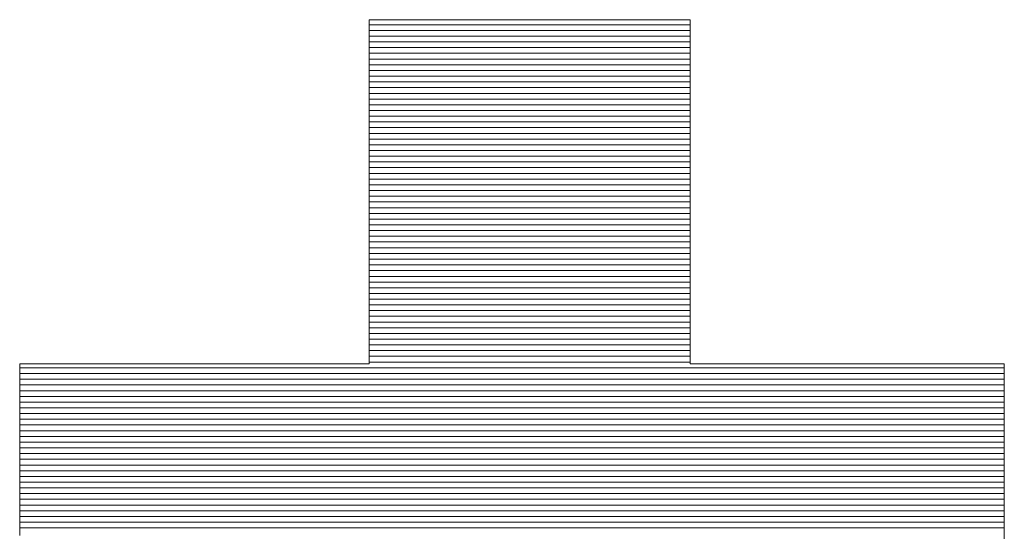
# Model space of a CAD drawing. Units: millimetres. Extents: x -1000 to 1000, y -693 to 692.
# Drawn here: x 844 to 855, y 660 to 666 of the extents above; entities that cross this region are included whole.
import ezdxf

# ---------------------------------------------------------------- set-up
doc = ezdxf.new("R2010")
doc.units = ezdxf.units.MM
doc.header["$LTSCALE"] = 5
doc.layers.add('1-D_その他', color=7, linetype='Continuous')

msp = doc.modelspace()

# ---------------------------------------------------------------- linework, layer by layer
at = {"layer": '1-D_その他', "color": 7, "linetype": 'Continuous', "lineweight": 5}
for p, q in [((847.727, 665.744), (847.725, 665.744)), ((847.725, 665.744), (847.725, 665.741)), ((847.727, 665.744), (847.725, 665.739)), ((847.725, 665.741), (847.725, 665.735)), ((847.725, 665.739), (847.725, 665.714)), ((847.725, 665.735), (847.725, 665.724)), ((847.725, 665.724), (847.725, 665.709)), ((847.725, 665.714), (847.725, 665.668)), ((847.725, 665.709), (847.725, 665.69)), ((847.733, 665.744), (847.727, 665.744)), ((847.746, 665.744), (847.727, 665.744)), ((847.743, 665.744), (847.733, 665.744)), ((847.757, 665.744), (847.743, 665.744)), ((847.786, 665.744), (847.746, 665.744)), ((847.775, 665.744), (847.757, 665.744)), ((847.796, 665.744), (847.775, 665.744)), ((847.844, 665.744), (847.786, 665.744)), ((847.821, 665.744), (847.796, 665.744)), ((847.849, 665.744), (847.821, 665.744)), ((847.92, 665.744), (847.844, 665.744)), ((847.881, 665.744), (847.849, 665.744)), ((847.915, 665.744), (847.881, 665.744)), ((847.953, 665.744), (847.915, 665.744)), ((848.011, 665.744), (847.92, 665.744)), ((847.993, 665.744), (847.953, 665.744)), ((848.036, 665.744), (847.993, 665.744)), ((848.117, 665.744), (848.011, 665.744)), ((848.082, 665.744), (848.036, 665.744)), ((848.13, 665.744), (848.082, 665.744)), ((848.236, 665.744), (848.117, 665.744)), ((848.181, 665.744), (848.13, 665.744)), ((848.234, 665.744), (848.181, 665.744)), ((848.289, 665.744), (848.234, 665.744)), ((848.366, 665.744), (848.236, 665.744)), ((848.346, 665.744), (848.289, 665.744)), ((848.406, 665.744), (848.346, 665.744)), ((848.507, 665.744), (848.366, 665.744)), ((848.467, 665.744), (848.406, 665.744)), ((848.529, 665.744), (848.467, 665.744)), ((848.655, 665.744), (848.507, 665.744)), ((848.593, 665.744), (848.529, 665.744)), ((848.659, 665.744), (848.593, 665.744)), ((848.811, 665.744), (848.655, 665.744)), ((848.726, 665.744), (848.659, 665.744)), ((848.794, 665.744), (848.726, 665.744)), ((848.863, 665.744), (848.794, 665.744)), ((848.973, 665.744), (848.811, 665.744)), ((848.933, 665.744), (848.863, 665.744)), ((849.005, 665.744), (848.933, 665.744)), ((849.138, 665.744), (848.973, 665.744)), ((849.076, 665.744), (849.005, 665.744)), ((849.149, 665.744), (849.076, 665.744)), ((849.306, 665.744), (849.138, 665.744)), ((849.221, 665.744), (849.149, 665.744)), ((849.295, 665.744), (849.221, 665.744)), ((849.368, 665.744), (849.295, 665.744)), ((849.476, 665.744), (849.306, 665.744)), ((849.442, 665.744), (849.368, 665.744)), ((849.515, 665.744), (849.442, 665.744)), ((849.645, 665.744), (849.476, 665.744)), ((849.589, 665.744), (849.515, 665.744)), ((849.662, 665.744), (849.589, 665.744)), ((849.812, 665.744), (849.645, 665.744)), ((849.735, 665.744), (849.662, 665.744)), ((849.807, 665.744), (849.735, 665.744)), ((849.879, 665.744), (849.807, 665.744)), ((849.976, 665.744), (849.812, 665.744)), ((849.95, 665.744), (849.879, 665.744)), ((850.02, 665.744), (849.95, 665.744)), ((850.135, 665.744), (849.976, 665.744)), ((850.089, 665.744), (850.02, 665.744)), ((850.157, 665.744), (850.089, 665.744)), ((850.288, 665.744), (850.135, 665.744)), ((850.224, 665.744), (850.157, 665.744)), ((850.29, 665.744), (850.224, 665.744)), ((850.434, 665.744), (850.288, 665.744)), ((850.354, 665.744), (850.29, 665.744)), ((850.417, 665.744), (850.354, 665.744)), ((850.478, 665.744), (850.417, 665.744)), ((850.57, 665.744), (850.434, 665.744)), ((850.537, 665.744), (850.478, 665.744)), ((850.594, 665.744), (850.537, 665.744)), ((850.696, 665.744), (850.57, 665.744)), ((850.649, 665.744), (850.594, 665.744)), ((850.702, 665.744), (850.649, 665.744)), ((850.81, 665.744), (850.696, 665.744)), ((850.753, 665.744), (850.702, 665.744)), ((850.801, 665.744), (850.753, 665.744)), ((850.847, 665.744), (850.801, 665.744)), ((850.91, 665.744), (850.81, 665.744)), ((850.89, 665.744), (850.847, 665.744)), ((850.931, 665.744), (850.89, 665.744)), ((850.996, 665.744), (850.91, 665.744)), ((850.968, 665.744), (850.931, 665.744)), ((851.003, 665.744), (850.968, 665.744)), ((851.065, 665.744), (850.996, 665.744)), ((851.034, 665.744), (851.003, 665.744)), ((851.062, 665.744), (851.034, 665.744)), ((851.087, 665.744), (851.062, 665.744)), ((851.116, 665.744), (851.065, 665.744)), ((851.108, 665.744), (851.087, 665.744)), ((851.126, 665.744), (851.108, 665.744)), ((851.148, 665.744), (851.116, 665.744)), ((851.14, 665.744), (851.126, 665.744)), ((851.15, 665.744), (851.14, 665.744)), ((851.158, 665.744), (851.148, 665.744)), ((851.156, 665.744), (851.15, 665.744)), ((851.158, 665.744), (851.156, 665.744)), ((851.158, 665.741), (851.158, 665.744)), ((851.158, 665.732), (851.158, 665.744)), ((851.158, 665.735), (851.158, 665.741)), ((851.158, 665.724), (851.158, 665.735)), ((851.158, 665.698), (851.158, 665.732)), ((851.158, 665.709), (851.158, 665.724)), ((851.158, 665.69), (851.158, 665.709)), ((847.725, 665.69), (847.725, 665.667)), ((847.725, 665.668), (847.725, 665.601)), ((847.725, 665.667), (847.725, 665.641)), ((847.725, 665.641), (847.725, 665.61)), ((847.725, 665.61), (847.725, 665.577)), ((851.158, 665.643), (851.158, 665.698)), ((851.158, 665.667), (851.158, 665.69)), ((851.158, 665.641), (851.158, 665.667)), ((851.158, 665.569), (851.158, 665.643)), ((851.158, 665.61), (851.158, 665.641)), ((851.158, 665.577), (851.158, 665.61)), ((847.725, 665.601), (847.725, 665.517)), ((847.725, 665.577), (847.725, 665.54)), ((847.725, 665.54), (847.725, 665.5)), ((847.725, 665.517), (847.725, 665.415)), ((847.725, 665.5), (847.725, 665.456)), ((851.158, 665.54), (851.158, 665.577)), ((851.158, 665.478), (851.158, 665.569)), ((851.158, 665.5), (851.158, 665.54)), ((851.158, 665.456), (851.158, 665.5)), ((847.725, 665.456), (847.725, 665.41)), ((847.725, 665.415), (847.725, 665.299)), ((847.725, 665.41), (847.725, 665.361)), ((851.158, 665.37), (851.158, 665.478)), ((851.158, 665.41), (851.158, 665.456)), ((851.158, 665.361), (851.158, 665.41)), ((847.725, 665.361), (847.725, 665.309)), ((847.725, 665.309), (847.725, 665.255)), ((847.725, 665.299), (847.725, 665.169)), ((851.158, 665.249), (851.158, 665.37)), ((851.158, 665.309), (851.158, 665.361)), ((851.158, 665.255), (851.158, 665.309)), ((847.725, 665.255), (847.725, 665.198)), ((847.725, 665.198), (847.725, 665.139)), ((851.158, 665.198), (851.158, 665.255)), ((851.158, 665.114), (851.158, 665.249)), ((851.158, 665.139), (851.158, 665.198)), ((847.725, 665.169), (847.725, 665.027)), ((847.725, 665.139), (847.725, 665.078)), ((847.725, 665.078), (847.725, 665.015)), ((851.158, 665.078), (851.158, 665.139)), ((851.158, 664.968), (851.158, 665.114)), ((851.158, 665.015), (851.158, 665.078)), ((847.725, 665.027), (847.725, 664.875)), ((847.725, 665.015), (847.725, 664.949)), ((851.158, 664.949), (851.158, 665.015)), ((847.725, 664.949), (847.725, 664.882)), ((847.725, 664.882), (847.725, 664.814)), ((847.725, 664.875), (847.725, 664.714)), ((851.158, 664.812), (851.158, 664.968)), ((851.158, 664.882), (851.158, 664.949)), ((851.158, 664.814), (851.158, 664.882)), ((847.725, 664.814), (847.725, 664.743)), ((851.158, 664.743), (851.158, 664.814)), ((851.158, 664.648), (851.158, 664.812)), ((847.725, 664.743), (847.725, 664.672)), ((847.725, 664.714), (847.725, 664.546)), ((847.725, 664.672), (847.725, 664.599)), ((851.158, 664.672), (851.158, 664.743)), ((851.158, 664.599), (851.158, 664.672)), ((847.725, 664.599), (847.725, 664.525)), ((851.158, 664.477), (851.158, 664.648)), ((851.158, 664.525), (851.158, 664.599)), ((847.725, 664.546), (847.725, 664.372)), ((847.725, 664.525), (847.725, 664.449)), ((847.725, 664.449), (847.725, 664.373)), ((851.158, 664.449), (851.158, 664.525)), ((851.158, 664.302), (851.158, 664.477)), ((851.158, 664.373), (851.158, 664.449)), ((847.725, 664.373), (847.725, 664.296)), ((847.725, 664.372), (847.725, 664.194)), ((851.158, 664.296), (851.158, 664.373)), ((847.725, 664.296), (847.725, 664.219)), ((851.158, 664.122), (851.158, 664.302)), ((851.158, 664.219), (851.158, 664.296)), ((847.725, 664.219), (847.725, 664.141)), ((847.725, 664.194), (847.725, 664.014)), ((847.725, 664.141), (847.725, 664.063)), ((851.158, 664.141), (851.158, 664.219)), ((851.158, 664.063), (851.158, 664.141)), ((847.725, 664.063), (847.725, 663.984)), ((851.158, 663.941), (851.158, 664.122)), ((851.158, 663.984), (851.158, 664.063)), ((847.725, 664.014), (847.725, 663.833)), ((847.725, 663.984), (847.725, 663.905)), ((851.158, 663.905), (851.158, 663.984)), ((851.158, 663.76), (851.158, 663.941)), ((847.725, 663.905), (847.725, 663.826)), ((847.725, 663.833), (847.725, 663.652)), ((847.725, 663.826), (847.725, 663.748)), ((851.158, 663.826), (851.158, 663.905)), ((851.158, 663.748), (851.158, 663.826)), ((847.725, 663.748), (847.725, 663.669)), ((851.158, 663.58), (851.158, 663.76)), ((851.158, 663.669), (851.158, 663.748)), ((847.725, 663.669), (847.725, 663.591)), ((847.725, 663.652), (847.725, 663.473)), ((851.158, 663.591), (851.158, 663.669)), ((847.725, 663.591), (847.725, 663.514)), ((847.725, 663.514), (847.725, 663.437)), ((851.158, 663.514), (851.158, 663.591)), ((851.158, 663.403), (851.158, 663.58)), ((851.158, 663.437), (851.158, 663.514)), ((847.725, 663.473), (847.725, 663.299)), ((847.725, 663.437), (847.725, 663.361)), ((851.158, 663.361), (851.158, 663.437)), ((851.158, 663.23), (851.158, 663.403)), ((847.725, 663.361), (847.725, 663.286)), ((847.725, 663.299), (847.725, 663.129)), ((851.158, 663.286), (851.158, 663.361)), ((847.725, 663.286), (847.725, 663.212)), ((847.725, 663.212), (847.725, 663.139)), ((851.158, 663.212), (851.158, 663.286)), ((851.158, 663.063), (851.158, 663.23)), ((851.158, 663.139), (851.158, 663.212)), ((847.725, 663.139), (847.725, 663.067)), ((847.725, 663.129), (847.725, 662.967)), ((851.158, 663.067), (851.158, 663.139)), ((847.725, 663.067), (847.725, 662.997)), ((847.725, 662.997), (847.725, 662.928)), ((851.158, 662.997), (851.158, 663.067)), ((851.158, 662.904), (851.158, 663.063)), ((851.158, 662.928), (851.158, 662.997)), ((847.725, 662.967), (847.725, 662.813)), ((847.725, 662.928), (847.725, 662.861)), ((851.158, 662.861), (851.158, 662.928)), ((851.158, 662.754), (851.158, 662.904)), ((847.725, 662.861), (847.725, 662.796)), ((847.725, 662.813), (847.725, 662.669)), ((847.725, 662.796), (847.725, 662.732)), ((851.158, 662.796), (851.158, 662.861)), ((851.158, 662.732), (851.158, 662.796)), ((847.725, 662.732), (847.725, 662.671)), ((847.725, 662.671), (847.725, 662.612)), ((847.725, 662.669), (847.725, 662.536)), ((851.158, 662.614), (851.158, 662.754)), ((851.158, 662.671), (851.158, 662.732)), ((851.158, 662.612), (851.158, 662.671)), ((847.725, 662.612), (847.725, 662.555)), ((847.725, 662.555), (847.725, 662.501)), ((851.158, 662.487), (851.158, 662.614)), ((851.158, 662.555), (851.158, 662.612)), ((851.158, 662.501), (851.158, 662.555)), ((847.725, 662.536), (847.725, 662.417)), ((847.725, 662.501), (847.725, 662.449)), ((847.725, 662.449), (847.725, 662.4)), ((851.158, 662.449), (851.158, 662.501)), ((851.158, 662.374), (851.158, 662.487)), ((851.158, 662.4), (851.158, 662.449)), ((847.725, 662.417), (847.725, 662.313)), ((847.725, 662.4), (847.725, 662.354)), ((847.725, 662.354), (847.725, 662.311)), ((851.158, 662.354), (851.158, 662.4)), ((851.158, 662.276), (851.158, 662.374)), ((851.158, 662.311), (851.158, 662.354)), ((847.725, 662.313), (847.725, 662.225)), ((847.725, 662.311), (847.725, 662.27)), ((847.725, 662.27), (847.725, 662.233)), ((851.158, 662.27), (851.158, 662.311)), ((851.158, 662.194), (851.158, 662.276)), ((851.158, 662.233), (851.158, 662.27)), ((847.725, 662.233), (847.725, 662.2)), ((847.725, 662.225), (847.725, 662.155)), ((847.725, 662.2), (847.725, 662.17)), ((847.725, 662.17), (847.725, 662.143)), ((847.725, 662.155), (847.725, 662.104)), ((847.725, 662.143), (847.725, 662.12)), ((851.158, 662.2), (851.158, 662.233)), ((851.158, 662.17), (851.158, 662.2)), ((851.158, 662.132), (851.158, 662.194)), ((851.158, 662.143), (851.158, 662.17)), ((851.158, 662.12), (851.158, 662.143)), ((851.158, 662.089), (851.158, 662.132)), ((843.993, 662.067), (843.991, 662.067)), ((843.991, 662.067), (843.991, 662.065)), ((844.008, 662.067), (843.991, 662.067)), ((843.991, 662.067), (843.991, 662.061)), ((843.991, 662.065), (843.991, 662.06)), ((843.991, 662.061), (843.991, 662.039)), ((843.991, 662.06), (843.991, 662.052)), ((843.991, 662.052), (843.991, 662.041)), ((843.991, 662.041), (843.991, 662.027)), ((843.991, 662.039), (843.991, 662.002)), ((843.991, 662.027), (843.991, 662.01)), ((844, 662.067), (843.993, 662.067)), ((844.011, 662.067), (844, 662.067)), ((844.047, 662.067), (844.008, 662.067)), ((844.026, 662.067), (844.011, 662.067)), ((844.045, 662.067), (844.026, 662.067)), ((844.068, 662.067), (844.045, 662.067)), ((844.106, 662.067), (844.047, 662.067)), ((844.095, 662.067), (844.068, 662.067)), ((844.126, 662.067), (844.095, 662.067)), ((844.185, 662.067), (844.106, 662.067)), ((844.16, 662.067), (844.126, 662.067)), ((844.198, 662.067), (844.16, 662.067)), ((844.281, 662.067), (844.185, 662.067)), ((844.238, 662.067), (844.198, 662.067)), ((844.282, 662.067), (844.238, 662.067)), ((844.393, 662.067), (844.281, 662.067)), ((844.329, 662.067), (844.282, 662.067)), ((844.379, 662.067), (844.329, 662.067)), ((844.432, 662.067), (844.379, 662.067)), ((844.52, 662.067), (844.393, 662.067)), ((844.487, 662.067), (844.432, 662.067)), ((844.545, 662.067), (844.487, 662.067)), ((844.659, 662.067), (844.52, 662.067)), ((844.605, 662.067), (844.545, 662.067)), ((844.667, 662.067), (844.605, 662.067)), ((844.81, 662.067), (844.659, 662.067)), ((844.731, 662.067), (844.667, 662.067)), ((844.797, 662.067), (844.731, 662.067)), ((844.865, 662.067), (844.797, 662.067)), ((844.97, 662.067), (844.81, 662.067)), ((844.935, 662.067), (844.865, 662.067)), ((845.007, 662.067), (844.935, 662.067)), ((845.138, 662.067), (844.97, 662.067)), ((845.079, 662.067), (845.007, 662.067)), ((845.154, 662.067), (845.079, 662.067)), ((845.312, 662.067), (845.138, 662.067)), ((845.229, 662.067), (845.154, 662.067)), ((845.305, 662.067), (845.229, 662.067)), ((845.382, 662.067), (845.305, 662.067)), ((845.491, 662.067), (845.312, 662.067)), ((845.46, 662.067), (845.382, 662.067)), ((845.539, 662.067), (845.46, 662.067)), ((845.674, 662.067), (845.491, 662.067)), ((845.618, 662.067), (845.539, 662.067)), ((845.698, 662.067), (845.618, 662.067)), ((845.858, 662.067), (845.674, 662.067)), ((845.778, 662.067), (845.698, 662.067)), ((845.858, 662.067), (845.778, 662.067)), ((845.938, 662.067), (845.858, 662.067)), ((846.042, 662.067), (845.858, 662.067)), ((846.018, 662.067), (845.938, 662.067)), ((846.097, 662.067), (846.018, 662.067)), ((846.224, 662.067), (846.042, 662.067)), ((846.177, 662.067), (846.097, 662.067)), ((846.255, 662.067), (846.177, 662.067)), ((846.403, 662.067), (846.224, 662.067)), ((846.333, 662.067), (846.255, 662.067)), ((846.41, 662.067), (846.333, 662.067)), ((846.578, 662.067), (846.403, 662.067)), ((846.487, 662.067), (846.41, 662.067)), ((846.562, 662.067), (846.487, 662.067)), ((846.636, 662.067), (846.562, 662.067)), ((846.746, 662.067), (846.578, 662.067)), ((846.709, 662.067), (846.636, 662.067)), ((846.78, 662.067), (846.709, 662.067)), ((846.906, 662.067), (846.746, 662.067)), ((846.85, 662.067), (846.78, 662.067)), ((846.918, 662.067), (846.85, 662.067)), ((847.056, 662.067), (846.906, 662.067)), ((846.985, 662.067), (846.918, 662.067)), ((847.049, 662.067), (846.985, 662.067)), ((847.111, 662.067), (847.049, 662.067)), ((847.196, 662.067), (847.056, 662.067)), ((847.171, 662.067), (847.111, 662.067)), ((847.229, 662.067), (847.171, 662.067)), ((847.322, 662.067), (847.196, 662.067)), ((847.284, 662.067), (847.229, 662.067)), ((847.337, 662.067), (847.284, 662.067)), ((847.434, 662.067), (847.322, 662.067)), ((847.386, 662.067), (847.337, 662.067)), ((847.433, 662.067), (847.386, 662.067)), ((847.477, 662.067), (847.433, 662.067)), ((847.531, 662.067), (847.434, 662.067)), ((847.518, 662.067), (847.477, 662.067)), ((847.556, 662.067), (847.518, 662.067)), ((847.609, 662.067), (847.531, 662.067)), ((847.59, 662.067), (847.556, 662.067)), ((847.62, 662.067), (847.59, 662.067)), ((847.669, 662.067), (847.609, 662.067)), ((847.647, 662.067), (847.62, 662.067)), ((847.67, 662.067), (847.647, 662.067)), ((847.708, 662.067), (847.669, 662.067)), ((847.69, 662.067), (847.67, 662.067)), ((847.705, 662.067), (847.69, 662.067)), ((847.716, 662.067), (847.705, 662.067)), ((847.724, 662.067), (847.708, 662.067)), ((847.723, 662.067), (847.716, 662.067)), ((847.725, 662.067), (847.723, 662.067)), ((847.725, 662.074), (847.724, 662.067)), ((847.725, 662.12), (847.725, 662.101)), ((847.725, 662.104), (847.725, 662.074)), ((847.725, 662.101), (847.725, 662.086)), ((847.725, 662.086), (847.725, 662.076)), ((847.725, 662.076), (847.725, 662.069)), ((847.725, 662.069), (847.725, 662.067)), ((851.158, 662.101), (851.158, 662.12)), ((851.158, 662.086), (851.158, 662.101)), ((851.158, 662.069), (851.158, 662.089)), ((851.158, 662.076), (851.158, 662.086)), ((851.158, 662.069), (851.158, 662.076)), ((851.158, 662.067), (851.158, 662.069)), ((851.162, 662.067), (851.158, 662.069)), ((851.16, 662.067), (851.158, 662.067)), ((851.167, 662.067), (851.16, 662.067)), ((851.185, 662.067), (851.162, 662.067)), ((851.176, 662.067), (851.167, 662.067)), ((851.19, 662.067), (851.176, 662.067)), ((851.228, 662.067), (851.185, 662.067)), ((851.207, 662.067), (851.19, 662.067)), ((851.228, 662.067), (851.207, 662.067)), ((851.252, 662.067), (851.228, 662.067)), ((851.289, 662.067), (851.228, 662.067)), ((851.28, 662.067), (851.252, 662.067)), ((851.311, 662.067), (851.28, 662.067)), ((851.366, 662.067), (851.289, 662.067)), ((851.344, 662.067), (851.311, 662.067)), ((851.381, 662.067), (851.344, 662.067)), ((851.458, 662.067), (851.366, 662.067)), ((851.421, 662.067), (851.381, 662.067)), ((851.463, 662.067), (851.421, 662.067)), ((851.564, 662.067), (851.458, 662.067)), ((851.508, 662.067), (851.463, 662.067)), ((851.555, 662.067), (851.508, 662.067)), ((851.604, 662.067), (851.555, 662.067)), ((851.683, 662.067), (851.564, 662.067)), ((851.656, 662.067), (851.604, 662.067)), ((851.71, 662.067), (851.656, 662.067)), ((851.813, 662.067), (851.683, 662.067)), ((851.766, 662.067), (851.71, 662.067)), ((851.824, 662.067), (851.766, 662.067)), ((851.951, 662.067), (851.813, 662.067)), ((851.884, 662.067), (851.824, 662.067)), ((851.945, 662.067), (851.884, 662.067)), ((852.008, 662.067), (851.945, 662.067)), ((852.098, 662.067), (851.951, 662.067)), ((852.072, 662.067), (852.008, 662.067)), ((852.137, 662.067), (852.072, 662.067)), ((852.252, 662.067), (852.098, 662.067)), ((852.204, 662.067), (852.137, 662.067)), ((852.272, 662.067), (852.204, 662.067)), ((852.411, 662.067), (852.252, 662.067)), ((852.34, 662.067), (852.272, 662.067)), ((852.41, 662.067), (852.34, 662.067)), ((852.48, 662.067), (852.41, 662.067)), ((852.573, 662.067), (852.411, 662.067)), ((852.551, 662.067), (852.48, 662.067)), ((852.622, 662.067), (852.551, 662.067)), ((852.738, 662.067), (852.573, 662.067)), ((852.693, 662.067), (852.622, 662.067)), ((852.765, 662.067), (852.693, 662.067)), ((852.903, 662.067), (852.738, 662.067)), ((852.837, 662.067), (852.765, 662.067)), ((852.909, 662.067), (852.837, 662.067)), ((853.068, 662.067), (852.903, 662.067)), ((852.981, 662.067), (852.909, 662.067)), ((853.052, 662.067), (852.981, 662.067)), ((853.124, 662.067), (853.052, 662.067)), ((853.231, 662.067), (853.068, 662.067)), ((853.194, 662.067), (853.124, 662.067)), ((853.265, 662.067), (853.194, 662.067)), ((853.391, 662.067), (853.231, 662.067)), ((853.334, 662.067), (853.265, 662.067)), ((853.403, 662.067), (853.334, 662.067)), ((853.546, 662.067), (853.391, 662.067)), ((853.47, 662.067), (853.403, 662.067)), ((853.537, 662.067), (853.47, 662.067)), ((853.602, 662.067), (853.537, 662.067)), ((853.694, 662.067), (853.546, 662.067)), ((853.667, 662.067), (853.602, 662.067)), ((853.729, 662.067), (853.667, 662.067)), ((853.835, 662.067), (853.694, 662.067)), ((853.791, 662.067), (853.729, 662.067)), ((853.85, 662.067), (853.791, 662.067)), ((853.966, 662.067), (853.835, 662.067)), ((853.908, 662.067), (853.85, 662.067)), ((853.964, 662.067), (853.908, 662.067)), ((854.018, 662.067), (853.964, 662.067)), ((854.087, 662.067), (853.966, 662.067)), ((854.07, 662.067), (854.018, 662.067)), ((854.119, 662.067), (854.07, 662.067)), ((854.196, 662.067), (854.087, 662.067)), ((854.167, 662.067), (854.119, 662.067)), ((854.211, 662.067), (854.167, 662.067)), ((854.291, 662.067), (854.196, 662.067)), ((854.254, 662.067), (854.211, 662.067)), ((854.293, 662.067), (854.254, 662.067)), ((854.372, 662.067), (854.291, 662.067)), ((854.33, 662.067), (854.293, 662.067)), ((854.364, 662.067), (854.33, 662.067)), ((854.394, 662.067), (854.364, 662.067)), ((854.436, 662.067), (854.372, 662.067)), ((854.422, 662.067), (854.394, 662.067)), ((854.446, 662.067), (854.422, 662.067)), ((854.482, 662.067), (854.436, 662.067)), ((854.467, 662.067), (854.446, 662.067)), ((854.484, 662.067), (854.467, 662.067)), ((854.509, 662.067), (854.482, 662.067)), ((854.498, 662.067), (854.484, 662.067)), ((854.508, 662.067), (854.498, 662.067)), ((854.514, 662.067), (854.508, 662.067)), ((854.516, 662.066), (854.509, 662.067)), ((854.516, 662.067), (854.514, 662.067)), ((854.516, 662.065), (854.516, 662.067)), ((854.516, 662.054), (854.516, 662.066)), ((854.516, 662.06), (854.516, 662.065)), ((854.516, 662.052), (854.516, 662.06)), ((854.516, 662.026), (854.516, 662.054)), ((854.516, 662.041), (854.516, 662.052)), ((854.516, 662.027), (854.516, 662.041)), ((854.516, 662.01), (854.516, 662.027)), ((854.516, 661.983), (854.516, 662.026)), ((843.991, 662.01), (843.991, 661.991)), ((843.991, 662.002), (843.991, 661.95)), ((843.991, 661.991), (843.991, 661.968)), ((843.991, 661.968), (843.991, 661.944)), ((843.991, 661.95), (843.991, 661.885)), ((843.991, 661.944), (843.991, 661.916)), ((854.516, 661.991), (854.516, 662.01)), ((854.516, 661.968), (854.516, 661.991)), ((854.516, 661.925), (854.516, 661.983)), ((854.516, 661.944), (854.516, 661.968)), ((854.516, 661.916), (854.516, 661.944)), ((854.516, 661.855), (854.516, 661.925)), ((843.991, 661.916), (843.991, 661.886)), ((843.991, 661.886), (843.991, 661.854)), ((843.991, 661.885), (843.991, 661.808)), ((843.991, 661.854), (843.991, 661.82)), ((843.991, 661.82), (843.991, 661.784)), ((854.516, 661.886), (854.516, 661.916)), ((854.516, 661.854), (854.516, 661.886)), ((854.516, 661.774), (854.516, 661.855)), ((854.516, 661.82), (854.516, 661.854)), ((854.516, 661.784), (854.516, 661.82)), ((843.991, 661.808), (843.991, 661.72)), ((843.991, 661.784), (843.991, 661.746)), ((843.991, 661.746), (843.991, 661.706)), ((843.991, 661.72), (843.991, 661.622)), ((854.516, 661.746), (854.516, 661.784)), ((854.516, 661.682), (854.516, 661.774)), ((854.516, 661.706), (854.516, 661.746)), ((843.991, 661.706), (843.991, 661.664)), ((843.991, 661.664), (843.991, 661.62)), ((843.991, 661.622), (843.991, 661.515)), ((843.991, 661.62), (843.991, 661.575)), ((854.516, 661.664), (854.516, 661.706)), ((854.516, 661.58), (854.516, 661.682)), ((854.516, 661.62), (854.516, 661.664)), ((854.516, 661.575), (854.516, 661.62)), ((843.991, 661.575), (843.991, 661.528)), ((843.991, 661.528), (843.991, 661.48)), ((843.991, 661.515), (843.991, 661.401)), ((854.516, 661.471), (854.516, 661.58)), ((854.516, 661.528), (854.516, 661.575)), ((854.516, 661.48), (854.516, 661.528)), ((843.991, 661.48), (843.991, 661.43)), ((843.991, 661.43), (843.991, 661.379)), ((843.991, 661.401), (843.991, 661.281)), ((854.516, 661.43), (854.516, 661.48)), ((854.516, 661.354), (854.516, 661.471)), ((854.516, 661.379), (854.516, 661.43)), ((843.991, 661.379), (843.991, 661.327)), ((843.991, 661.327), (843.991, 661.274)), ((854.516, 661.327), (854.516, 661.379)), ((854.516, 661.232), (854.516, 661.354)), ((854.516, 661.274), (854.516, 661.327)), ((843.991, 661.281), (843.991, 661.156)), ((843.991, 661.274), (843.991, 661.22)), ((843.991, 661.22), (843.991, 661.165)), ((854.516, 661.22), (854.516, 661.274)), ((854.516, 661.105), (854.516, 661.232)), ((854.516, 661.165), (854.516, 661.22)), ((843.991, 661.165), (843.991, 661.11)), ((843.991, 661.156), (843.991, 661.027)), ((843.991, 661.11), (843.991, 661.054)), ((854.516, 661.11), (854.516, 661.165)), ((854.516, 661.054), (854.516, 661.11)), ((854.516, 660.974), (854.516, 661.105)), ((843.991, 661.054), (843.991, 660.997)), ((843.991, 661.027), (843.991, 660.895)), ((843.991, 660.997), (843.991, 660.94)), ((854.516, 660.997), (854.516, 661.054)), ((854.516, 660.94), (854.516, 660.997)), ((854.516, 660.842), (854.516, 660.974)), ((843.991, 660.94), (843.991, 660.882)), ((843.991, 660.895), (843.991, 660.761)), ((843.991, 660.882), (843.991, 660.824)), ((854.516, 660.882), (854.516, 660.94)), ((854.516, 660.824), (854.516, 660.882)), ((843.991, 660.824), (843.991, 660.766)), ((843.991, 660.766), (843.991, 660.708)), ((843.991, 660.761), (843.991, 660.627)), ((854.516, 660.708), (854.516, 660.842)), ((854.516, 660.766), (854.516, 660.824)), ((854.516, 660.708), (854.516, 660.766)), ((843.991, 660.708), (843.991, 660.649)), ((854.516, 660.649), (854.516, 660.708)), ((854.516, 660.574), (854.516, 660.708)), ((843.991, 660.649), (843.991, 660.591)), ((843.991, 660.627), (843.991, 660.494)), ((843.991, 660.591), (843.991, 660.533)), ((854.516, 660.591), (854.516, 660.649)), ((854.516, 660.533), (854.516, 660.591)), ((854.516, 660.441), (854.516, 660.574)), ((843.991, 660.533), (843.991, 660.476)), ((843.991, 660.494), (843.991, 660.362)), ((843.991, 660.476), (843.991, 660.418)), ((854.516, 660.476), (854.516, 660.533)), ((854.516, 660.418), (854.516, 660.476)), ((843.991, 660.418), (843.991, 660.362)), ((843.991, 660.362), (843.991, 660.305)), ((843.991, 660.362), (843.991, 660.234)), ((854.516, 660.31), (854.516, 660.441)), ((854.516, 660.362), (854.516, 660.418)), ((854.516, 660.305), (854.516, 660.362)), ((843.991, 660.305), (843.991, 660.25)), ((854.516, 660.184), (854.516, 660.31)), ((854.516, 660.25), (854.516, 660.305))]:
    msp.add_line(p, q, dxfattribs=at)
at = {"layer": '1-D_その他', "color": 7, "linetype": 'Continuous', "lineweight": 20}
for p, q in [((851.158, 665.69), (847.725, 665.69)), ((851.158, 665.629), (847.725, 665.629)), ((851.158, 665.568), (847.725, 665.568)), ((851.158, 665.507), (847.725, 665.507)), ((851.158, 665.446), (847.725, 665.446)), ((851.158, 665.385), (847.725, 665.385)), ((851.158, 665.324), (847.725, 665.324)), ((851.158, 665.263), (847.725, 665.263)), ((851.158, 665.202), (847.725, 665.202)), ((851.158, 665.141), (847.725, 665.141)), ((851.158, 665.08), (847.725, 665.08)), ((851.158, 665.019), (847.725, 665.019)), ((851.158, 664.957), (847.725, 664.957)), ((851.158, 664.896), (847.725, 664.896)), ((851.158, 664.835), (847.725, 664.835)), ((851.158, 664.774), (847.725, 664.774)), ((851.158, 664.713), (847.725, 664.713)), ((851.158, 664.652), (847.725, 664.652)), ((851.158, 664.591), (847.725, 664.591)), ((851.158, 664.53), (847.725, 664.53)), ((851.158, 664.469), (847.725, 664.469)), ((851.158, 664.408), (847.725, 664.408)), ((851.158, 664.347), (847.725, 664.347)), ((851.158, 664.286), (847.725, 664.286)), ((851.158, 664.225), (847.725, 664.225)), ((851.158, 664.164), (847.725, 664.164)), ((851.158, 664.103), (847.725, 664.103)), ((851.158, 664.042), (847.725, 664.042)), ((851.158, 663.98), (847.725, 663.98)), ((851.158, 663.919), (847.725, 663.919)), ((851.158, 663.858), (847.725, 663.858)), ((851.158, 663.797), (847.725, 663.797)), ((851.158, 663.736), (847.725, 663.736)), ((851.158, 663.675), (847.725, 663.675)), ((851.158, 663.614), (847.725, 663.614)), ((851.158, 663.553), (847.725, 663.553)), ((851.158, 663.492), (847.725, 663.492)), ((851.158, 663.431), (847.725, 663.431)), ((851.158, 663.37), (847.725, 663.37)), ((851.158, 663.309), (847.725, 663.309)), ((851.158, 663.248), (847.725, 663.248)), ((851.158, 663.187), (847.725, 663.187)), ((851.158, 663.126), (847.725, 663.126)), ((851.158, 663.065), (847.725, 663.065)), ((851.158, 663.003), (847.725, 663.003)), ((851.158, 662.942), (847.725, 662.942)), ((851.158, 662.881), (847.725, 662.881)), ((851.158, 662.82), (847.725, 662.82)), ((851.158, 662.759), (847.725, 662.759)), ((851.158, 662.698), (847.725, 662.698)), ((851.158, 662.637), (847.725, 662.637)), ((851.158, 662.576), (847.725, 662.576)), ((851.158, 662.515), (847.725, 662.515)), ((851.158, 662.454), (847.725, 662.454)), ((851.158, 662.393), (847.725, 662.393)), ((851.158, 662.332), (847.725, 662.332)), ((851.158, 662.271), (847.725, 662.271)), ((851.158, 662.21), (847.725, 662.21)), ((851.158, 662.149), (847.725, 662.149)), ((854.516, 662.026), (843.991, 662.026)), ((851.158, 662.088), (847.725, 662.088)), ((854.516, 661.965), (843.991, 661.965)), ((854.516, 661.904), (843.991, 661.904)), ((854.516, 661.843), (843.991, 661.843)), ((854.516, 661.782), (843.991, 661.782)), ((854.516, 661.721), (843.991, 661.721)), ((854.516, 661.66), (843.991, 661.66)), ((854.516, 661.599), (843.991, 661.599)), ((854.516, 661.538), (843.991, 661.538)), ((854.516, 661.477), (843.991, 661.477)), ((854.516, 661.416), (843.991, 661.416)), ((854.516, 661.355), (843.991, 661.355)), ((854.516, 661.294), (843.991, 661.294)), ((854.516, 661.233), (843.991, 661.233)), ((854.516, 661.172), (843.991, 661.172)), ((854.516, 661.11), (843.991, 661.11)), ((854.516, 661.049), (843.991, 661.049)), ((854.516, 660.988), (843.991, 660.988)), ((854.516, 660.927), (843.991, 660.927)), ((854.516, 660.866), (843.991, 660.866)), ((854.516, 660.805), (843.991, 660.805)), ((854.516, 660.744), (843.991, 660.744)), ((854.516, 660.683), (843.991, 660.683)), ((854.516, 660.622), (843.991, 660.622)), ((854.516, 660.561), (843.991, 660.561)), ((854.516, 660.5), (843.991, 660.5)), ((854.516, 660.439), (843.991, 660.439)), ((854.516, 660.378), (843.991, 660.378)), ((854.516, 660.317), (843.991, 660.317))]:
    msp.add_line(p, q, dxfattribs=at)

doc.saveas('drawing.dxf')
